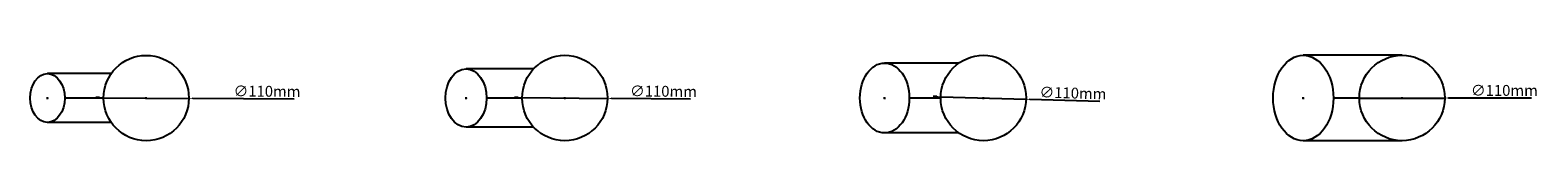
# Model space of a CAD drawing. Units: millimetres. Extents: x -1020 to 35462, y -6739 to 4236.
# Drawn here: x 7624 to 9567, y -2769 to -2659 of the extents above; entities that cross this region are included whole.
import ezdxf

# ---------------------------------------------------------------- set-up
doc = ezdxf.new("R2010")
doc.units = ezdxf.units.MM
doc.layers.add('Abmessungen_Text', color=5, linetype='Continuous')
doc.dimstyles.new('ISO-25', dxfattribs={"dimtxt": 14, "dimasz": 5, "dimexe": 1.25, "dimexo": 5, "dimgap": 1, "dimtad": 1, "dimtxsty": 'Standard', "dimcen": 0, "dimadec": 0, "dimazin": 0, "dimtfac": 1, "dimtmove": 0, "dimatfit": 3, "dimfxl": 1.25, "dimarcsym": 0})

# ---------------------------------------------------------------- blocks, each defined once
blk = doc.blocks.new('*D269')
at = {"layer": 'Abmessungen_Text', "color": 0, "lineweight": -2, "transparency": 16777216}
for p, q in [((7713.4, -2713.1), (7708.4, -2713.1)), ((7718.4, -2713.2), (7828.4, -2714)), ((7963.9, -2714.9), (7833.4, -2714))]:
    blk.add_line(p, q, dxfattribs=at)
at = {"layer": 'Abmessungen_Text', "color": 0, "transparency": 16777216}
for points in [[(7713.4, -2712.3), (7713.4, -2714), (7718.4, -2713.2)], [(7833.4, -2713.2), (7833.4, -2714.8), (7828.4, -2714)]]:
    blk.add_solid(points, dxfattribs=at)
at = {"layer": 'Defpoints', "color": 0, "transparency": 16777216}
for p in [(7718.4, -2713.2), (7828.4, -2714)]:
    blk.add_point(p, dxfattribs=at)
at = {"layer": 'Abmessungen_Text', "color": 0, "transparency": 16777216, "insert": (7929.1, -2706.7), "char_height": 14, "attachment_point": 5, "rotation": 359.5924}
blk.add_mtext('∅110mm', dxfattribs=at)
blk = doc.blocks.new('*D270')
at = {"layer": 'Abmessungen_Text', "color": 0, "lineweight": -2, "transparency": 16777216}
for p, q in [((8252.9, -2713), (8247.9, -2713)), ((8257.9, -2713.1), (8367.9, -2714.1)), ((8474.8, -2715), (8372.9, -2714.1))]:
    blk.add_line(p, q, dxfattribs=at)
at = {"layer": 'Abmessungen_Text', "color": 0, "transparency": 16777216}
for points in [[(8252.9, -2712.2), (8252.9, -2713.9), (8257.9, -2713.1)], [(8372.9, -2713.3), (8372.9, -2714.9), (8367.9, -2714.1)]]:
    blk.add_solid(points, dxfattribs=at)
at = {"layer": 'Defpoints', "color": 0, "transparency": 16777216}
for p in [(8257.9, -2713.1), (8367.9, -2714.1)]:
    blk.add_point(p, dxfattribs=at)
at = {"layer": 'Abmessungen_Text', "color": 0, "transparency": 16777216, "insert": (8440, -2706.7), "char_height": 14, "attachment_point": 5, "rotation": 359.4899}
blk.add_mtext('∅110mm', dxfattribs=at)
blk = doc.blocks.new('*D271')
at = {"layer": 'Abmessungen_Text', "color": 0, "lineweight": -2, "transparency": 16777216}
for p, q in [((8792.4, -2711.8), (8787.4, -2711.6)), ((8797.4, -2711.9), (8907.3, -2715.2)), ((9002.3, -2718.1), (8912.3, -2715.4))]:
    blk.add_line(p, q, dxfattribs=at)
at = {"layer": 'Abmessungen_Text', "color": 0, "transparency": 16777216}
for points in [[(8792.4, -2710.9), (8792.3, -2712.6), (8797.4, -2711.9)], [(8912.3, -2714.5), (8912.3, -2716.2), (8907.3, -2715.2)]]:
    blk.add_solid(points, dxfattribs=at)
at = {"layer": 'Defpoints', "color": 0, "transparency": 16777216}
for p in [(8797.4, -2711.9), (8907.3, -2715.2)]:
    blk.add_point(p, dxfattribs=at)
at = {"layer": 'Abmessungen_Text', "color": 0, "transparency": 16777216, "insert": (8967.7, -2709), "char_height": 14, "attachment_point": 5, "rotation": 358.288}
blk.add_mtext('∅110mm', dxfattribs=at)
blk = doc.blocks.new('*D272')
at = {"layer": 'Abmessungen_Text', "color": 0, "lineweight": -2, "transparency": 16777216}
for p, q in [((9331.8, -2713.6), (9326.8, -2713.6)), ((9336.8, -2713.6), (9446.8, -2713.6)), ((9558.5, -2713.6), (9451.8, -2713.6))]:
    blk.add_line(p, q, dxfattribs=at)
at = {"layer": 'Abmessungen_Text', "color": 0, "transparency": 16777216}
for points in [[(9331.8, -2712.7), (9331.8, -2714.4), (9336.8, -2713.6)], [(9451.8, -2712.7), (9451.8, -2714.4), (9446.8, -2713.6)]]:
    blk.add_solid(points, dxfattribs=at)
at = {"layer": 'Defpoints', "color": 0, "transparency": 16777216}
for p in [(9336.8, -2713.6), (9446.8, -2713.6)]:
    blk.add_point(p, dxfattribs=at)
at = {"layer": 'Abmessungen_Text', "color": 0, "transparency": 16777216, "insert": (9523.7, -2705.6), "char_height": 14, "attachment_point": 5}
blk.add_mtext('∅110mm', dxfattribs=at)
blk = doc.blocks.new('Reduktion 110-63 45° oben')
for p, q in [((-45.1, 32.5), (-127.3, 32.5)), ((-128.3, 1), (-126.3, 1)), ((-127.3, 0), (-127.3, 2)), ((-55, 1), (-105, 1)), ((-1, 1), (1, 1)), ((0, 0), (0, 2)), ((-45.1, -30.5), (-127.3, -30.5))]:
    blk.add_line(p, q)
blk.add_circle((0, 1), 55)
blk.add_ellipse((-127.3, 1), major_axis=(0, -31.5), ratio=0.707107)
for p in [(-127.3, 1), (-127.3, 1), (0, 1), (0, 1)]:
    blk.add_point(p)
blk = doc.blocks.new('Reduktion 110-75 45° oben')
for p, q in [((-41.2, 37.5), (-128.3, 37.5)), ((-129.3, 0), (-127.3, 0)), ((-128.3, -1), (-128.3, 1)), ((-56, 0), (-101.8, 0)), ((-2, 0), (0, 0)), ((-1, -1), (-1, 1)), ((-41.2, -37.5), (-128.3, -37.5))]:
    blk.add_line(p, q)
blk.add_circle((-1, 0), 55)
blk.add_ellipse((-128.3, 0), major_axis=(0, -37.5), ratio=0.707107)
for p in [(-128.3, 0), (-128.3, 0), (-1, 0), (-1, 0)]:
    blk.add_point(p)
blk = doc.blocks.new('Reduktion 110-90 45° oben')
for p, q in [((-30.6, 45), (-126.3, 45)), ((-127.3, 0), (-125.2, 0)), ((-126.3, -1), (-126.3, 1)), ((-54, 0), (-94.4, 0)), ((0, 0), (2, 0)), ((1, -1), (1, 1)), ((-30.6, -45), (-126.3, -45))]:
    blk.add_line(p, q)
blk.add_circle((1, 0), 55)
blk.add_ellipse((-126.3, 0), major_axis=(0, -45), ratio=0.707107)
for p in [(-126.3, 0), (-126.3, 0), (1, 0), (1, 0)]:
    blk.add_point(p)
blk = doc.blocks.new('Reduktion 110-110 45° oben')
for p, q in [((0, 55), (-127.3, 55)), ((-128.3, 0), (-126.3, 0)), ((-127.3, -1), (-127.3, 1)), ((-55, 0), (-88.4, 0)), ((-1, 0), (1, 0)), ((0, -1), (0, 1)), ((0, -55), (-127.3, -55))]:
    blk.add_line(p, q)
blk.add_circle((0, 0), 55)
blk.add_ellipse((-127.3, 0), major_axis=(0, -55), ratio=0.707107)
for p in [(-127.3, 0), (-127.3, 0), (0, 0), (0, 0)]:
    blk.add_point(p)

msp = doc.modelspace()

# ---------------------------------------------------------------- block references
for name, p in [('Reduktion 110-63 45° oben', (7773.413, -2714.586)), ('Reduktion 110-75 45° oben', (8313.893, -2713.57)), ('Reduktion 110-90 45° oben', (8851.326, -2713.57)), ('Reduktion 110-110 45° oben', (9391.806, -2713.57))]:
    msp.add_blockref(name, p)

# ---------------------------------------------------------------- dimensions: what is measured, and where the dimension line sits
at = {"layer": 'Abmessungen_Text'}
for p1, p2, picture, middle in [((7718.415, -2713.179), (7828.412, -2713.961), '*D269', (7929.087, -2714.677)), ((8257.88, -2713.08), (8367.875, -2714.059), '*D270', (8439.966, -2714.701)), ((8797.366, -2711.927), (8907.317, -2715.213), '*D271', (8967.505, -2717.012)), ((9336.806, -2713.57), (9446.806, -2713.57), '*D272', (9523.712, -2713.57))]:
    dim = msp.add_diameter_dim_2p(p1=p1, p2=p2, dimstyle='ISO-25', override={"dimpost": 'mm'}, dxfattribs=at)
    dim.commit()
    dim.dimension.update_dxf_attribs({"geometry": picture, "text_midpoint": middle, "dimtype": 163})

doc.saveas('drawing.dxf')
